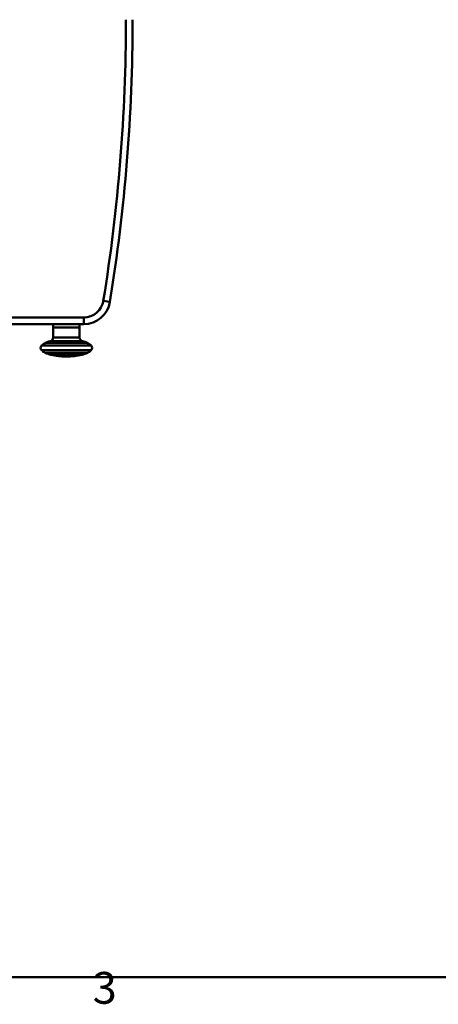
# Model space of a CAD drawing. Units: millimetres. Extents: x 0 to 3360, y 0 to 2376.
# Drawn here: x 1337 to 1653, y 59 to 803 of the extents above; entities that cross this region are included whole.
import ezdxf

# ---------------------------------------------------------------- set-up
doc = ezdxf.new("R2010")
doc.units = ezdxf.units.MM
doc.header["$LTSCALE"] = 8
for name, color, linetype, lineweight, true_color in [('Border_0', 7, 'Continuous', 50, 0x262659), ('Border_2', 7, 'Continuous', 50, 0x262659), ('Visible Edges(ISO)', 7, 'Continuous', 50, 0x262659), ('Visible Tangent Edges(ISO)', 7, 'Continuous', 50, 0x1a1a3e)]:
    doc.layers.add(name, color=color, linetype=linetype, lineweight=lineweight, true_color=true_color)
doc.styles.add('Border_1', font='arial.ttf')

# ---------------------------------------------------------------- blocks, each defined once
blk = doc.blocks.new('Borders Default Border')
at = {"layer": 'Border_0', "flags": 128}
blk.add_lwpolyline([(10, 10), (10, 287), (410, 287), (410, 10), (10, 10)], dxfattribs=at)
at = {"layer": 'Border_2', "insert": (174.021, 6.55), "char_height": 3, "attachment_point": 7, "style": 'Border_1'}
blk.add_mtext('3', dxfattribs=at)

msp = doc.modelspace()

# ---------------------------------------------------------------- linework, layer by layer
at = {"layer": 'Visible Edges(ISO)'}
for p, q in [((1323, 573.42), (1385.39, 573.42)), ((1362.29, 573.42), (1362.29, 570.92)), ((1382.29, 573.42), (1382.29, 570.92)), ((1382.29, 570.92), (1362.29, 570.92)), ((1382.29, 570.92), (1362.29, 570.92)), ((1362.29, 563.39), (1362.29, 570.92)), ((1382.29, 563.39), (1382.29, 570.92)), ((1372.02, 548.92), (1372.57, 548.92))]:
    msp.add_line(p, q, dxfattribs=at)
for centre, radius, start, end in [((89.79, 803.42), 1332.5, 350.7931, 0), ((1385.39, 593.42), 20, 270, 350.7931), ((1360.36, 550.44), 9.6, 115.05467, 135.61375), ((1365.5, 539.45), 21.74, 104.53324, 115.05467), ((1359.29, 563.39), 3, 284.53324, 0), ((1385.29, 563.39), 3, 180, 255.46676), ((1379.09, 539.45), 21.74, 64.94533, 75.46676), ((1384.23, 550.44), 9.6, 44.38625, 64.94533), ((1355.28, 555.42), 2.48, 135.61375, 224.38625), ((1360.36, 560.4), 9.6, 224.38625, 244.94533), ((1365.5, 571.39), 21.74, 244.94533, 257.07464), ((1379.09, 571.39), 21.74, 282.92536, 295.05467), ((1384.23, 560.4), 9.6, 295.05467, 315.61375), ((1389.31, 555.42), 2.48, 315.61375, 44.38625), ((1372.02, 599.81), 50.89, 257.07464, 270), ((1372.57, 599.81), 50.89, 270, 282.92536)]:
    msp.add_arc(centre, radius, start, end, dxfattribs=at)
at = {"layer": 'Visible Tangent Edges(ISO)'}
for p, q in [((1405.13, 590.22), (1400.19, 591.02)), ((1385.39, 578.42), (1323, 578.42)), ((1385.39, 573.42), (1385.39, 578.42)), ((1388.29, 559.14), (1356.3, 559.14)), ((1384.54, 560.49), (1360.05, 560.49)), ((1362.29, 563.39), (1382.29, 563.39)), ((1391.09, 557.16), (1353.5, 557.16)), ((1391.09, 553.69), (1353.5, 553.69)), ((1388.29, 551.7), (1356.3, 551.7)), ((1383.95, 550.21), (1360.64, 550.21))]:
    msp.add_line(p, q, dxfattribs=at)
for centre, radius, start, end in [((89.79, 803.42), 1327.5, 350.7931, 0), ((1385.39, 593.42), 15, 270, 350.7931)]:
    msp.add_arc(centre, radius, start, end, dxfattribs=at)

# ---------------------------------------------------------------- block references
at = {"xscale": 8, "yscale": 8, "zscale": 8}
msp.add_blockref('Borders Default Border', (0, 0), dxfattribs=at)

doc.saveas('drawing.dxf')
